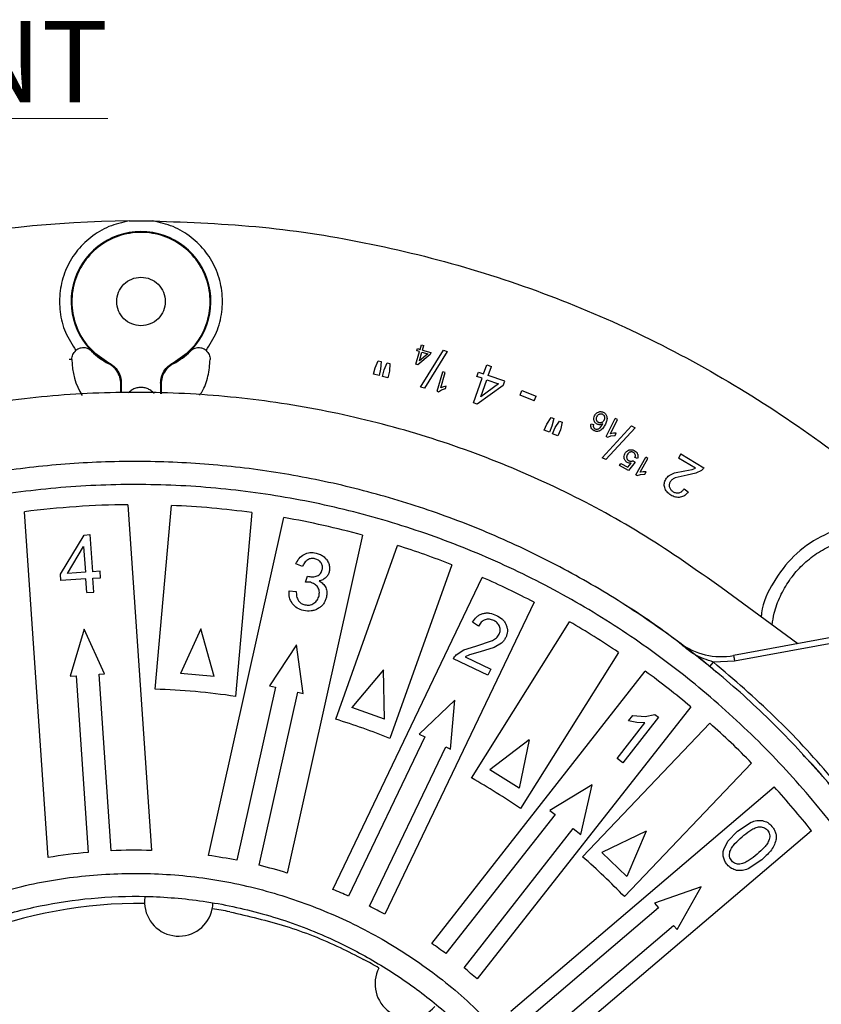
# Model space of a CAD drawing. Units: millimetres. Extents: x 5 to 292, y 5 to 415.
# Drawn here: x 77 to 112, y 187 to 229 of the extents above; entities that cross this region are included whole.
import ezdxf

# ---------------------------------------------------------------- set-up
doc = ezdxf.new("R2010")
doc.units = ezdxf.units.MM
doc.styles.add('SLDTEXTSTYLE0', font='TXT', dxfattribs={"width": 0.605})

msp = doc.modelspace()

# ---------------------------------------------------------------- linework, layer by layer
at = {"color": 7, "linetype": 'Continuous', "lineweight": 25}
for p, q in [((81.936, 220.7434), (82.9649, 220.7434)), ((94.3786, 214.5254), (94.5297, 215.0719)), ((94.4158, 215.1034), (94.442, 215.1984)), ((94.5297, 215.0719), (94.4158, 215.1034)), ((94.442, 215.1984), (94.556, 215.1669)), ((94.5281, 214.6631), (94.6333, 215.0433)), ((94.556, 215.1669), (94.6118, 215.3688)), ((94.5775, 213.5315), (95.5676, 215.1287)), ((94.6118, 215.3688), (94.7153, 215.3402)), ((94.6333, 215.0433), (94.8973, 214.9703)), ((94.6595, 215.1382), (94.7153, 215.3402)), ((94.6595, 215.1382), (95.0254, 215.0371)), ((95.7338, 215.0805), (94.7426, 213.4837)), ((95.0254, 215.0371), (94.9991, 214.9422)), ((95.5676, 215.1287), (95.7338, 215.0805)), ((79.4505, 214.7322), (79.3333, 214.7317)), ((81.0434, 214.5568), (81.0606, 214.5874)), ((83.8403, 214.5874), (83.8575, 214.5568)), ((92.6074, 214.3661), (92.7401, 214.6768)), ((92.7401, 214.6768), (92.8655, 214.647)), ((92.8655, 214.647), (92.8454, 214.3095)), ((92.9929, 214.2744), (93.1222, 214.586)), ((93.1222, 214.586), (93.25, 214.5557)), ((94.9991, 214.9422), (94.4632, 214.5021)), ((94.8973, 214.9703), (94.5281, 214.6631)), ((81.0392, 214.5493), (81.0412, 214.5525)), ((81.0412, 214.5525), (81.0434, 214.5568)), ((83.8575, 214.5568), (83.8598, 214.5525)), ((83.8598, 214.5525), (83.8618, 214.5493)), ((92.5411, 214.0873), (92.6074, 214.3661)), ((92.8454, 214.3095), (92.7792, 214.0307)), ((92.9267, 213.9957), (92.9929, 214.2744)), ((93.231, 214.2178), (93.1648, 213.9391)), ((93.25, 214.5557), (93.231, 214.2178)), ((94.4632, 214.5021), (94.3786, 214.5254)), ((95.292, 213.3491), (95.5461, 214.1902)), ((95.451, 213.5038), (95.649, 214.1591)), ((95.649, 214.1591), (95.5461, 214.1902)), ((97.0203, 213.9949), (97.0854, 214.1808)), ((97.0854, 214.1808), (97.3085, 214.1028)), ((97.3085, 214.1028), (97.4469, 214.4982)), ((97.4469, 214.4982), (97.6497, 214.4273)), ((97.5113, 214.0318), (97.6497, 214.4273)), ((92.7792, 214.0307), (92.5411, 214.0873)), ((93.1648, 213.9391), (92.9267, 213.9957)), ((96.8688, 212.8465), (97.2434, 213.9169)), ((97.2434, 213.9169), (97.0203, 213.9949)), ((97.1856, 213.1011), (97.4462, 213.8459)), ((97.4462, 213.8459), (97.9634, 213.6649)), ((98.2279, 213.781), (97.5113, 214.0318)), ((98.1628, 213.5951), (98.2279, 213.781)), ((81.5798, 213.6633), (81.5755, 213.6633)), ((81.5755, 213.2944), (81.5755, 213.6633)), ((81.5798, 213.6708), (81.5973, 213.7012)), ((81.5973, 213.7012), (81.5973, 213.2957)), ((83.3211, 213.6708), (83.3037, 213.7012)), ((83.3037, 213.7012), (83.3037, 213.2404)), ((83.3255, 213.6633), (83.3211, 213.6633)), ((83.3255, 213.6633), (83.3255, 213.2396)), ((94.7426, 213.4837), (94.5775, 213.5315)), ((95.292, 213.3491), (95.3583, 213.3291)), ((95.3583, 213.3291), (95.4835, 213.4135)), ((95.57, 213.5453), (95.451, 213.5038)), ((95.4835, 213.4135), (95.6641, 213.4662)), ((95.6941, 213.5656), (95.57, 213.5453)), ((95.6641, 213.4662), (95.6941, 213.5656)), ((98.1628, 213.5951), (97.0344, 212.7885)), ((97.9634, 213.6649), (97.1856, 213.1011)), ((98.8922, 213.1815), (98.9713, 213.3825)), ((98.9713, 213.3825), (99.5856, 213.1408)), ((99.5064, 212.9397), (98.8922, 213.1815)), ((99.5064, 212.9397), (99.5856, 213.1408)), ((97.0344, 212.7885), (96.8688, 212.8465)), ((100.0545, 211.9279), (100.2391, 212.211)), ((100.2391, 212.211), (100.3574, 212.1599)), ((100.3574, 212.1599), (100.2792, 211.831)), ((100.4184, 211.7709), (100.5997, 212.0554)), ((100.5997, 212.0554), (100.7202, 212.0034)), ((100.7202, 212.0034), (100.6431, 211.674)), ((102.6336, 211.3811), (103.0249, 212.1677)), ((102.8162, 211.5069), (103.1211, 212.1198)), ((103.1211, 212.1198), (103.0249, 212.1677)), ((99.941, 211.6649), (100.0545, 211.9279)), ((100.1657, 211.5679), (99.941, 211.6649)), ((100.2792, 211.831), (100.1657, 211.5679)), ((100.3049, 211.5079), (100.4184, 211.7709)), ((100.6431, 211.674), (100.5296, 211.4109)), ((101.9786, 211.9413), (102.0786, 211.9028)), ((102.3652, 211.7644), (102.4798, 211.934)), ((102.4579, 210.4621), (103.7325, 211.8429)), ((103.8866, 211.7641), (102.611, 210.3838)), ((103.7325, 211.8429), (103.8866, 211.7641)), ((100.5296, 211.4109), (100.3049, 211.5079)), ((102.6336, 211.3811), (102.6956, 211.3502)), ((102.6956, 211.3502), (102.8332, 211.4125)), ((102.9405, 211.5279), (102.8162, 211.5069)), ((102.8332, 211.4125), (103.02, 211.4342)), ((103.0663, 211.5271), (102.9405, 211.5279)), ((103.02, 211.4342), (103.0663, 211.5271)), ((102.611, 210.3838), (102.4579, 210.4621)), ((103.7977, 210.3325), (103.8807, 210.2737)), ((103.984, 210.4276), (103.8798, 210.4721)), ((103.92, 209.7202), (104.3444, 210.4895)), ((104.1078, 209.8382), (104.4385, 210.4376)), ((104.4385, 210.4376), (104.3444, 210.4895)), ((105.8743, 210.6289), (105.7677, 210.452)), ((106.503, 210.0092), (105.7677, 210.452)), ((105.8743, 210.6289), (106.8652, 210.0322)), ((103.2108, 210.1203), (103.2589, 210.211)), ((103.5951, 209.9164), (103.2108, 210.1203)), ((103.2589, 210.211), (103.5673, 210.0473)), ((103.5673, 210.0473), (103.7192, 210.233)), ((103.8807, 210.2737), (103.5951, 209.9164)), ((105.5967, 209.8028), (106.0389, 209.8956)), ((106.0389, 209.8956), (106.3657, 209.9564)), ((106.3657, 209.9564), (106.503, 210.0092)), ((106.7674, 209.9165), (106.526, 209.7906)), ((103.92, 209.7202), (103.9807, 209.6868)), ((103.9807, 209.6868), (104.1208, 209.7431)), ((104.2329, 209.8539), (104.1078, 209.8382)), ((104.1208, 209.7431), (104.3083, 209.7569)), ((104.3585, 209.8478), (104.2329, 209.8539)), ((104.3083, 209.7569), (104.3585, 209.8478)), ((105.3637, 209.6935), (105.5967, 209.8028)), ((106.148, 209.7087), (105.6267, 209.5907)), ((106.526, 209.7906), (106.148, 209.7087)), ((106.0076, 209.1148), (106.1851, 208.9814)), ((81.8829, 208.4248), (82.9098, 193.4147)), ((83.0607, 200.4133), (83.7709, 208.3929)), ((78.4203, 193.1075), (77.3934, 208.1177)), ((85.3732, 193.2002), (88.6478, 207.8664)), ((87.2571, 208.0826), (86.5469, 200.103)), ((78.9546, 205.4151), (79.9816, 207.1096)), ((79.9816, 207.1096), (80.2317, 207.1268)), ((80.2317, 207.1268), (80.3428, 205.5106)), ((92.0637, 207.1037), (88.7891, 192.4375)), ((79.2557, 205.4358), (79.9593, 206.6141)), ((79.9593, 206.6141), (80.0366, 205.4895)), ((90.8957, 199.1132), (93.5793, 206.6557)), ((89.4591, 205.7368), (89.1713, 205.8568)), ((95.9347, 205.8176), (93.251, 198.2752)), ((78.9739, 205.1344), (78.9546, 205.4151)), ((80.0559, 205.2088), (78.9739, 205.1344)), ((80.0366, 205.4895), (79.2557, 205.4358)), ((80.097, 204.6117), (80.0559, 205.2088)), ((80.6797, 205.5338), (80.3428, 205.5106)), ((80.3621, 205.2299), (80.699, 205.253)), ((80.4032, 204.6327), (80.3621, 205.2299)), ((80.699, 205.253), (80.6797, 205.5338)), ((89.5846, 205.0693), (89.6765, 205.3249)), ((89.6765, 205.3249), (89.724, 205.3108)), ((90.7677, 191.7282), (97.2517, 205.2698)), ((89.8034, 205.0555), (89.5846, 205.0693)), ((110.9471, 202.3919), (107.6139, 204.8292)), ((80.097, 204.6117), (80.4032, 204.6327)), ((88.8798, 204.69), (89.1883, 204.6632)), ((99.5066, 204.1901), (93.0226, 190.6485)), ((79.9858, 203.0227), (79.374, 200.9761)), ((80.8705, 201.0785), (79.9858, 203.0227)), ((85.0508, 203.0339), (84.1604, 201.1019)), ((85.6205, 200.972), (85.0508, 203.0339)), ((96.7902, 196.5615), (101.0427, 203.3443)), ((97.0958, 203.155), (96.8251, 203.3203)), ((113.7383, 202.9049), (108.1559, 201.8789)), ((113.7835, 202.659), (108.2011, 201.633)), ((89.1957, 202.3444), (88.0279, 200.5559)), ((89.4918, 200.2291), (89.1957, 202.3444)), ((96.4513, 202.1229), (96.9777, 202.2911)), ((96.9777, 202.2911), (97.7026, 202.5304)), ((97.7745, 202.233), (97.1583, 202.0404)), ((98.0908, 202.4204), (97.7745, 202.233)), ((96.1254, 201.9107), (96.4513, 202.1229)), ((96.7021, 201.9091), (96.514, 201.8151)), ((96.514, 201.8151), (97.6203, 201.2864)), ((97.1583, 202.0404), (96.7021, 201.9091)), ((103.1609, 202.0163), (98.9083, 195.2335)), ((97.4931, 201.0202), (96.0022, 201.7328)), ((107.1241, 201.4029), (107.2824, 201.5964)), ((107.4017, 201.1561), (107.1241, 201.4029)), ((108.2011, 201.633), (107.2824, 201.5964)), ((79.374, 200.9761), (79.6348, 200.994)), ((79.6348, 200.994), (80.1589, 193.3339)), ((80.6325, 201.0622), (80.8705, 201.0785)), ((81.1566, 193.4022), (80.6325, 201.0622)), ((85.6205, 200.972), (84.1604, 201.1019)), ((92.9704, 201.2548), (91.5933, 199.6219)), ((93.0065, 199.1191), (92.9704, 201.2548)), ((95.0669, 189.3792), (104.3281, 201.1964)), ((97.6203, 201.2864), (97.4931, 201.0202)), ((107.4107, 201.1662), (107.4107, 201.1662)), ((88.2836, 200.4988), (86.6068, 192.9889)), ((88.0279, 200.5559), (88.2836, 200.4988)), ((87.5828, 192.771), (89.2596, 200.2809)), ((89.2596, 200.2809), (89.4918, 200.2291)), ((93.0065, 199.1191), (91.5933, 199.6219)), ((96.062, 199.9459), (94.5219, 198.4659)), ((95.8748, 197.8181), (96.062, 199.9459)), ((106.2958, 199.6543), (97.0346, 187.8371)), ((104.8966, 199.2027), (103.35, 197.2256)), ((103.6018, 199.0421), (103.7846, 199.2758)), ((103.7846, 199.2758), (104.3199, 199.2294)), ((104.3199, 199.2294), (104.7408, 199.3246)), ((104.7408, 199.3246), (104.8966, 199.2027)), ((101.608, 193.1367), (107.1275, 198.9355)), ((103.1082, 197.4147), (104.3133, 198.9553)), ((103.9533, 198.9677), (103.6018, 199.0421)), ((104.3133, 198.9553), (103.9533, 198.9677)), ((94.7688, 198.3477), (91.4568, 191.4306)), ((94.5219, 198.4659), (94.7688, 198.3477)), ((92.3587, 190.9987), (95.6708, 197.9158)), ((95.6708, 197.9158), (95.8748, 197.8181)), ((99.2841, 198.2147), (97.5863, 196.9186)), ((99.2841, 198.2147), (98.8571, 196.1218)), ((111.1685, 197.5873), (111.1685, 197.5873)), ((103.35, 197.2256), (103.1082, 197.4147)), ((108.9383, 197.2119), (103.4189, 191.4131)), ((98.8571, 196.1218), (97.5863, 196.9186)), ((102.0147, 196.2659), (100.1907, 195.1543)), ((101.5236, 194.1098), (102.0147, 196.2659)), ((98.4874, 186.4421), (109.9187, 196.1757)), ((100.4107, 194.982), (95.6752, 188.9395)), ((100.1907, 195.1543), (100.4107, 194.982)), ((108.32, 194.2505), (108.9186, 194.6445)), ((96.4623, 188.3227), (101.1978, 194.3651)), ((111.5394, 194.2723), (100.1081, 184.5387)), ((101.1978, 194.3651), (101.5236, 194.1098)), ((104.3581, 194.2523), (102.436, 193.3207)), ((104.3581, 194.2523), (103.5225, 192.2865)), ((107.9091, 193.8233), (108.32, 194.2505)), ((107.7289, 193.4632), (107.9091, 193.8233)), ((103.5225, 192.2865), (102.436, 193.3207)), ((109.3823, 193.0138), (108.7827, 192.6179)), ((106.7526, 191.8426), (104.7306, 191.1243)), ((105.703, 189.9823), (106.7526, 191.8426)), ((104.7306, 191.1243), (104.904, 190.9207)), ((104.904, 190.9207), (98.9958, 185.89)), ((99.6441, 185.1286), (105.5523, 190.1593)), ((105.5523, 190.1593), (105.703, 189.9823))]:
    msp.add_line(p, q, dxfattribs=at)
at = {"color": 8, "linetype": 'Continuous', "lineweight": 25}
msp.add_line((107.1241, 201.4029), (106.6681, 201.7677), dxfattribs=at)
at = {"color": 7, "linetype": 'Continuous', "lineweight": 25, "flags": 128}
msp.add_lwpolyline([(103.4768, 204.0531), (103.4767, 204.0531), (103.4766, 204.0532)], dxfattribs=at)
at = {"color": 7, "linetype": 'Continuous', "lineweight": 25}
for centre, radius, start, end in [((82.4505, 170.746), 50, 90.58951, 134.28428), ((82.4505, 217.246), 3.0351, 297.61988, 242.38012), ((82.4505, 217.246), 3.0436, 225.13148, 242.37444), ((82.4505, 217.246), 3.0399, 225.13148, 242.38012), ((82.4505, 217.246), 3.0436, 297.62556, 314.86852), ((82.4505, 214.746), 3, 180.26296, 211.82206), ((82.1931, 170.9261), 37.5, 90.47403, 97.35366), ((82.1931, 170.9261), 37.5, 82.23907, 87.58862), ((82.1931, 170.9261), 37.5, 74.73907, 80.08862), ((82.1931, 170.9261), 37.5, 68.50363, 72.32406), ((82.1931, 170.9261), 37.5, 62.50363, 66.32406), ((82.1931, 170.9261), 37.5, 56.00363, 59.82406), ((107.6136, 204.8295), 3, 233.13774, 280.41385), ((82.1931, 170.9261), 37.5, 50.00363, 53.82406), ((82.1931, 170.9261), 29.5, 81.51295, 88.31475), ((82.1931, 170.9261), 29.5, 67.98533, 72.84236), ((82.1931, 170.9261), 37.5, 44.50363, 48.32406), ((82.1931, 170.9261), 29.5, 55.48533, 60.34236), ((82.1931, 170.9261), 37.5, 38.50363, 42.32406), ((82.1931, 170.9261), 22.5, 95.18719, 99.65302), ((82.1931, 170.9261), 22.5, 88.17468, 92.6405), ((82.1931, 170.9261), 22.5, 78.68719, 81.87469), ((82.1931, 170.9261), 22.5, 72.953, 76.1405), ((82.1931, 170.9261), 29.5, 43.98533, 48.84236), ((82.1931, 170.9261), 22.5, 65.68719, 67.59859), ((82.4505, 170.746), 20.375, 89.56356, 111.26413), ((84.0896, 191.1804), 1.4851, 170.33866, 182.31364), ((84.0896, 191.1804), 1.4851, 182.31364, 348.51406), ((84.0896, 191.1804), 1.4851, 348.51406, 357.80031), ((82.4505, 170.746), 20.375, 79.11259, 81.26413), ((82.1931, 170.9261), 22.5, 61.22911, 63.1405), ((82.1931, 170.9261), 22.5, 53.18719, 55.09859), ((82.4505, 170.746), 20.375, 59.56356, 61.7151), ((94.0872, 187.6231), 1.4851, 152.31364, 318.51406), ((82.1931, 170.9261), 22.5, 48.72911, 50.6405)]:
    msp.add_arc(centre, radius, start, end, dxfattribs=at)
for points, knots in [([(81.936, 220.7434), (81.6376, 220.6763), (81.0406, 220.5421), (80.2484, 220.0588), (79.6005, 219.4047), (79.1433, 218.6024), (78.9055, 217.7102), (78.9076, 216.7894), (79.1322, 215.889), (79.4631, 215.3744), (79.6285, 215.117)], [0, 0, 0, 0, 0.12500004, 0.24999991, 0.37499997, 0.49999967, 0.62499981, 0.74999945, 0.87500006, 1, 1, 1, 1]), ([(85.2725, 215.117), (85.4379, 215.3744), (85.7687, 215.889), (85.9934, 216.7894), (85.9955, 217.7102), (85.7576, 218.6024), (85.3005, 219.4047), (84.6525, 220.0588), (83.8603, 220.5421), (83.2634, 220.6763), (82.9649, 220.7434)], [0, 0, 0, 0, 0.1249999, 0.25, 0.3749997, 0.4999998, 0.6249999, 0.7499999, 0.8749999, 1, 1, 1, 1]), ([(82.9649, 220.7434), (84.5532, 220.6833), (87.7297, 220.5631), (92.4452, 219.8087), (97.0705, 218.6416), (101.5624, 217.0304), (105.8825, 215.0029), (109.9837, 212.5667), (113.8576, 209.7742), (116.1935, 207.6182), (117.3614, 206.5402)], [0, 0, 0, 0, 0.125, 0.25, 0.375, 0.5, 0.625, 0.75, 0.875, 1, 1, 1, 1]), ([(83.8403, 214.5874), (84.12, 214.7699), (84.6795, 215.1351), (85.2337, 215.992), (85.4939, 216.9654), (85.4179, 217.9751), (85.0177, 218.9035), (84.336, 219.6507), (83.4479, 220.1344), (82.4505, 220.3018), (81.4531, 220.1344), (80.5649, 219.6507), (79.8833, 218.9035), (79.483, 217.9751), (79.407, 216.9654), (79.6673, 215.992), (80.2215, 215.1351), (80.7809, 214.7699), (81.0606, 214.5874)], [0, 0, 0, 0, 0.0624999, 0.125, 0.1875, 0.2500001, 0.3124999, 0.375, 0.4375, 0.5, 0.5625, 0.625, 0.6875001, 0.7499999, 0.8125, 0.875, 0.9375001, 1, 1, 1, 1]), ([(82.4505, 216.1908), (82.3124, 216.2067), (82.0362, 216.2384), (81.6849, 216.4824), (81.4502, 216.8312), (81.3678, 217.246), (81.4502, 217.6608), (81.6849, 218.0096), (82.0362, 218.2536), (82.3124, 218.2853), (82.4505, 218.3012)], [0, 0, 0, 0, 0.125, 0.2500005, 0.3750002, 0.5, 0.6249998, 0.7499995, 0.875, 1, 1, 1, 1]), ([(82.4505, 218.3012), (82.5886, 218.2853), (82.8648, 218.2536), (83.216, 218.0096), (83.4507, 217.6608), (83.5331, 217.246), (83.4507, 216.8312), (83.216, 216.4824), (82.8648, 216.2384), (82.5886, 216.2067), (82.4505, 216.1908)], [0, 0, 0, 0, 0.125, 0.2500003, 0.3750002, 0.5, 0.6249998, 0.7499997, 0.875, 1, 1, 1, 1]), ([(79.4505, 214.7322), (79.4526, 214.7687), (79.4569, 214.8418), (79.4935, 214.9459), (79.5492, 215.0412), (79.602, 215.0918), (79.6285, 215.117)], [0, 0, 0, 0, 0.2499933, 0.4999991, 0.7500002, 1, 1, 1, 1]), ([(80.3059, 215.0916), (80.2993, 215.0979), (80.2861, 215.1106), (80.262, 215.1306), (80.237, 215.1488), (80.2027, 215.1704), (80.1313, 215.2076), (80.0323, 215.2356), (79.9109, 215.2368), (79.814, 215.2191), (79.7166, 215.1822), (79.6574, 215.1384), (79.6285, 215.117)], [0, 0, 0, 0, 0.031234, 0.0625666, 0.1250998, 0.1679988, 0.2502407, 0.4998328, 0.6320863, 0.7499001, 0.8779381, 1, 1, 1, 1]), ([(85.2725, 215.117), (85.2436, 215.1384), (85.1844, 215.1822), (85.087, 215.2191), (84.99, 215.2368), (84.849, 215.2353), (84.7437, 215.1991), (84.658, 215.145), (84.6273, 215.1225), (84.6012, 215.0974), (84.5951, 215.0916)], [0, 0, 0, 0, 0.1222444, 0.2504445, 0.368456, 0.500856, 0.8322271, 0.8752506, 0.9706759, 1, 1, 1, 1]), ([(85.2725, 215.117), (85.2989, 215.0918), (85.3518, 215.0412), (85.4074, 214.9459), (85.444, 214.8418), (85.4483, 214.7687), (85.4504, 214.7322)], [0, 0, 0, 0, 0.2499999, 0.5000006, 0.7500065, 1, 1, 1, 1]), ([(81.0606, 214.5874), (81.1378, 214.539), (81.2921, 214.4422), (81.462, 214.2249), (81.5759, 213.9736), (81.5901, 213.792), (81.5973, 213.7012)], [0, 0, 0, 0, 0.2499206, 0.500002, 0.7500808, 1, 1, 1, 1]), ([(83.3037, 213.7012), (83.3108, 213.792), (83.3251, 213.9736), (83.4389, 214.2249), (83.6088, 214.4422), (83.7632, 214.539), (83.8403, 214.5874)], [0, 0, 0, 0, 0.2499192, 0.499998, 0.7500788, 1, 1, 1, 1]), ([(84.9937, 213.1843), (85.026, 213.228), (85.2047, 213.4688), (85.3874, 213.9995), (85.4294, 214.488), (85.4504, 214.7322)], [0, 0, 0, 0, 0.0996051, 0.5498018, 1, 1, 1, 1]), ([(81.5798, 213.6664), (81.5777, 213.7122), (81.5722, 213.8322), (81.5127, 214.0557), (81.3877, 214.2706), (81.2188, 214.4451), (81.1025, 214.5154), (81.0412, 214.5525)], [0, 0, 0, 0, 0.1290497, 0.3380397, 0.6277693, 0.8036795, 1, 1, 1, 1]), ([(81.5798, 213.6708), (81.5712, 213.7704), (81.5543, 213.9663), (81.4258, 214.2249), (81.2534, 214.4279), (81.1105, 214.5156), (81.0434, 214.5568)], [0, 0, 0, 0, 0.2741096, 0.5390636, 0.7833807, 1, 1, 1, 1]), ([(83.8575, 214.5568), (83.7904, 214.5156), (83.6475, 214.4279), (83.4751, 214.2249), (83.3466, 213.9663), (83.3297, 213.7704), (83.3211, 213.6708)], [0, 0, 0, 0, 0.2166193, 0.4609362, 0.7258904, 1, 1, 1, 1]), ([(83.8598, 214.5525), (83.7509, 214.479), (83.5552, 214.3468), (83.3963, 214.0716), (83.3306, 213.8472), (83.3239, 213.7211), (83.3212, 213.6708)], [0, 0, 0, 0, 0.3586478, 0.644793, 0.858367, 1, 1, 1, 1]), ([(107.6139, 204.8292), (106.5296, 205.5967), (104.3639, 207.1298), (100.8614, 209.0312), (97.2131, 210.6177), (93.4254, 211.8495), (89.5397, 212.7222), (85.5887, 213.2269), (81.608, 213.3588), (77.6326, 213.1168), (73.6963, 212.5042), (69.8407, 211.5197), (66.079, 210.2009), (63.6959, 209.0325), (62.5028, 208.4475)], [0, 0, 0, 0, 0.083456, 0.1667027, 0.2499993, 0.3332822, 0.4167026, 0.5000005, 0.5832989, 0.6667021, 0.7500014, 0.8333011, 0.9165409, 1, 1, 1, 1]), ([(83.027, 213.2495), (83.0009, 213.2779), (82.9345, 213.3498), (82.7987, 213.4344), (82.6306, 213.4995), (82.4504, 213.5204), (82.2701, 213.4996), (82.1025, 213.4339), (81.9801, 213.3603), (81.925, 213.3018), (81.9106, 213.2866)], [0, 0, 0, 0, 0.0920266, 0.2335733, 0.3782638, 0.5207792, 0.6635131, 0.8079851, 0.949752, 1, 1, 1, 1]), ([(102.2254, 212.4108), (102.2461, 212.4251), (102.2869, 212.4533), (102.3357, 212.4619), (102.3598, 212.4662)], [0, 0, 0, 0, 0.5072361, 1, 1, 1, 1]), ([(102.3598, 212.4662), (102.3843, 212.4668), (102.434, 212.4681), (102.4799, 212.4491), (102.5031, 212.4395)], [0, 0, 0, 0, 0.4946806, 1, 1, 1, 1]), ([(102.5031, 212.4395), (102.5216, 212.4297), (102.5583, 212.4102), (102.6033, 212.3667), (102.639, 212.3155), (102.652, 212.2761), (102.6585, 212.2563)], [0, 0, 0, 0, 0.2525978, 0.5001543, 0.7492366, 1, 1, 1, 1]), ([(102.1074, 212.071), (102.1027, 212.0891), (102.0933, 212.1251), (102.0936, 212.2005), (102.1136, 212.2529), (102.127, 212.2878)], [0, 0, 0, 0, 0.2513929, 0.5007586, 1, 1, 1, 1]), ([(102.2379, 211.9206), (102.2227, 211.9288), (102.1926, 211.9451), (102.1555, 211.981), (102.1255, 212.0228), (102.1134, 212.0549), (102.1074, 212.071)], [0, 0, 0, 0, 0.25207774, 0.49996543, 0.74915909, 1, 1, 1, 1]), ([(102.127, 212.2878), (102.1398, 212.3114), (102.1652, 212.3583), (102.2054, 212.3934), (102.2254, 212.4108)], [0, 0, 0, 0, 0.5030724, 1, 1, 1, 1]), ([(102.211, 212.0968), (102.2082, 212.1093), (102.2024, 212.1344), (102.2048, 212.1864), (102.2193, 212.2224), (102.2289, 212.2464)], [0, 0, 0, 0, 0.2481048, 0.5003429, 1, 1, 1, 1]), ([(102.2982, 211.997), (102.2881, 212.0024), (102.268, 212.0131), (102.2431, 212.0368), (102.2229, 212.0646), (102.215, 212.086), (102.211, 212.0968)], [0, 0, 0, 0, 0.2508742, 0.4999995, 0.7478106, 1, 1, 1, 1]), ([(102.2289, 212.2464), (102.242, 212.2699), (102.2617, 212.3051), (102.3017, 212.3416), (102.3255, 212.3538), (102.3374, 212.3599)], [0, 0, 0, 0, 0.4996402, 0.7506855, 1, 1, 1, 1]), ([(102.4324, 211.9909), (102.4214, 211.9874), (102.3994, 211.9804), (102.3647, 211.9788), (102.3302, 211.9834), (102.309, 211.9924), (102.2982, 211.997)], [0, 0, 0, 0, 0.2507491, 0.4999846, 0.7478349, 1, 1, 1, 1]), ([(102.3374, 212.3599), (102.3479, 212.3639), (102.3687, 212.3718), (102.4021, 212.375), (102.4356, 212.3719), (102.4562, 212.3633), (102.4666, 212.359)], [0, 0, 0, 0, 0.2510207, 0.5001577, 0.7480929, 1, 1, 1, 1]), ([(102.5371, 212.0925), (102.5245, 212.0708), (102.5057, 212.0382), (102.4667, 212.0062), (102.4439, 211.996), (102.4324, 211.9909)], [0, 0, 0, 0, 0.4993352, 0.7489841, 1, 1, 1, 1]), ([(102.4666, 212.359), (102.4803, 212.3513), (102.5079, 212.3357), (102.5264, 212.31), (102.5357, 212.2971)], [0, 0, 0, 0, 0.4980027, 1, 1, 1, 1]), ([(102.5357, 212.2971), (102.5437, 212.2819), (102.5599, 212.251), (102.5613, 212.2161), (102.562, 212.1984)], [0, 0, 0, 0, 0.49338493, 1, 1, 1, 1]), ([(102.562, 212.1984), (102.5607, 212.1801), (102.5582, 212.1435), (102.5441, 212.1095), (102.5371, 212.0925)], [0, 0, 0, 0, 0.4992781, 1, 1, 1, 1]), ([(102.6585, 212.2563), (102.6629, 212.2279), (102.6717, 212.1711), (102.6507, 212.0571), (102.6168, 211.9782), (102.5942, 211.9256)], [0, 0, 0, 0, 0.2497946, 0.5000019, 1, 1, 1, 1]), ([(101.9815, 211.7628), (101.9763, 211.7772), (101.966, 211.8059), (101.9602, 211.8671), (101.9712, 211.9116), (101.9786, 211.9413)], [0, 0, 0, 0, 0.2508116, 0.5005844, 1, 1, 1, 1]), ([(102.1087, 211.6377), (102.0817, 211.6527), (102.0277, 211.6826), (101.9969, 211.7361), (101.9815, 211.7628)], [0, 0, 0, 0, 0.5006357, 1, 1, 1, 1]), ([(102.0786, 211.9028), (102.0747, 211.8848), (102.0675, 211.8515), (102.0734, 211.818), (102.076, 211.8025)], [0, 0, 0, 0, 0.5383145, 1, 1, 1, 1]), ([(102.076, 211.8025), (102.0796, 211.793), (102.0865, 211.7742), (102.1043, 211.7497), (102.1262, 211.7288), (102.1438, 211.7193), (102.1527, 211.7146)], [0, 0, 0, 0, 0.2522523, 0.5000208, 0.7491996, 1, 1, 1, 1]), ([(102.3507, 211.6332), (102.3311, 211.6252), (102.2922, 211.6094), (102.2291, 211.6048), (102.1666, 211.6128), (102.1281, 211.6294), (102.1087, 211.6377)], [0, 0, 0, 0, 0.2520237, 0.4998134, 0.7487433, 1, 1, 1, 1]), ([(102.1527, 211.7146), (102.168, 211.7084), (102.1981, 211.6962), (102.2304, 211.6997), (102.2464, 211.7015)], [0, 0, 0, 0, 0.5054197, 1, 1, 1, 1]), ([(102.3564, 211.8956), (102.3358, 211.8962), (102.2948, 211.8973), (102.2569, 211.9129), (102.2379, 211.9206)], [0, 0, 0, 0, 0.5008013, 1, 1, 1, 1]), ([(102.2464, 211.7015), (102.2679, 211.7076), (102.312, 211.7201), (102.3472, 211.7494), (102.3652, 211.7644)], [0, 0, 0, 0, 0.4876537, 1, 1, 1, 1]), ([(102.5942, 211.9256), (102.5641, 211.8685), (102.5188, 211.7829), (102.4339, 211.6836), (102.3784, 211.65), (102.3507, 211.6332)], [0, 0, 0, 0, 0.4999735, 0.7501523, 1, 1, 1, 1]), ([(102.4798, 211.934), (102.4602, 211.9233), (102.4216, 211.9023), (102.3779, 211.8978), (102.3564, 211.8956)], [0, 0, 0, 0, 0.50779398, 1, 1, 1, 1]), ([(103.4399, 210.64), (103.4596, 210.6717), (103.4991, 210.735), (103.5645, 210.7711), (103.5972, 210.7892)], [0, 0, 0, 0, 0.5002638, 1, 1, 1, 1]), ([(103.5972, 210.7892), (103.618, 210.7969), (103.6592, 210.8123), (103.7254, 210.8148), (103.7904, 210.8035), (103.83, 210.7846), (103.8501, 210.775)], [0, 0, 0, 0, 0.2531871, 0.499943, 0.7469702, 1, 1, 1, 1]), ([(103.8087, 210.697), (103.7973, 210.7023), (103.7749, 210.7129), (103.738, 210.7188), (103.7008, 210.7179), (103.6771, 210.7107), (103.6652, 210.7071)], [0, 0, 0, 0, 0.2522354, 0.499997, 0.7490983, 1, 1, 1, 1]), ([(103.8501, 210.775), (103.8801, 210.7563), (103.9251, 210.7282), (103.9696, 210.6726), (103.9841, 210.6406), (103.9913, 210.6246)], [0, 0, 0, 0, 0.4994809, 0.7507658, 1, 1, 1, 1]), ([(118.8147, 185.3917), (118.4108, 186.3493), (117.6032, 188.2646), (116.1085, 191.0047), (114.4178, 193.6255), (112.5208, 196.1024), (110.4351, 198.4221), (108.1721, 200.5694), (105.7465, 202.531), (103.1733, 204.2947), (100.4688, 205.8493), (97.6497, 207.1852), (94.7339, 208.294), (91.7394, 209.1687), (88.6852, 209.8039), (85.5903, 210.1956), (82.4742, 210.3412), (79.3562, 210.24), (76.2561, 209.8926), (73.1931, 209.301), (70.1865, 208.4691), (67.2553, 207.4018), (64.4168, 206.107), (61.6928, 204.5882), (59.0857, 202.8721), (57.4727, 201.561), (56.6661, 200.9055)], [0, 0, 0, 0, 0.0416667, 0.0833333, 0.125, 0.1666667, 0.2083333, 0.25, 0.2916667, 0.3333333, 0.375, 0.4166667, 0.4583333, 0.5, 0.5416667, 0.5833333, 0.625, 0.6666667, 0.7083333, 0.75, 0.7916667, 0.8333333, 0.875, 0.9166667, 0.9583333, 1, 1, 1, 1]), ([(103.414, 210.4228), (103.4096, 210.4411), (103.4009, 210.4775), (103.403, 210.5534), (103.4251, 210.6053), (103.4399, 210.64)], [0, 0, 0, 0, 0.25178287, 0.50088603, 1, 1, 1, 1]), ([(103.5474, 210.262), (103.5318, 210.2711), (103.5009, 210.2893), (103.4628, 210.3277), (103.4321, 210.372), (103.4201, 210.4058), (103.414, 210.4228)], [0, 0, 0, 0, 0.2522129, 0.50007, 0.7493897, 1, 1, 1, 1]), ([(103.5451, 210.595), (103.5343, 210.5708), (103.5182, 210.5344), (103.5149, 210.4811), (103.5204, 210.4554), (103.5232, 210.4426)], [0, 0, 0, 0, 0.4994949, 0.7510177, 1, 1, 1, 1]), ([(103.5232, 210.4426), (103.5274, 210.4308), (103.5358, 210.4074), (103.5648, 210.3663), (103.5962, 210.3459), (103.6172, 210.3324)], [0, 0, 0, 0, 0.2518739, 0.5009116, 1, 1, 1, 1]), ([(103.6652, 210.7071), (103.6523, 210.7015), (103.6266, 210.6902), (103.5823, 210.6548), (103.56, 210.6189), (103.5451, 210.595)], [0, 0, 0, 0, 0.2501905, 0.5004985, 1, 1, 1, 1]), ([(103.6172, 210.3324), (103.6322, 210.3254), (103.6621, 210.3116), (103.6949, 210.3101), (103.7112, 210.3094)], [0, 0, 0, 0, 0.5039175, 1, 1, 1, 1]), ([(103.7112, 210.3094), (103.7266, 210.3105), (103.757, 210.3126), (103.7843, 210.3259), (103.7977, 210.3325)], [0, 0, 0, 0, 0.5079663, 1, 1, 1, 1]), ([(103.8869, 210.6089), (103.8783, 210.6272), (103.8609, 210.6643), (103.8261, 210.686), (103.8087, 210.697)], [0, 0, 0, 0, 0.4958725, 1, 1, 1, 1]), ([(103.8798, 210.4721), (103.8864, 210.4945), (103.8963, 210.5282), (103.896, 210.5753), (103.8899, 210.5978), (103.8869, 210.6089)], [0, 0, 0, 0, 0.4998905, 0.7533175, 1, 1, 1, 1]), ([(103.9913, 210.6246), (103.9963, 210.6084), (104.0063, 210.5762), (104.0097, 210.5082), (103.9943, 210.4599), (103.984, 210.4276)], [0, 0, 0, 0, 0.2516583, 0.5008123, 1, 1, 1, 1]), ([(103.7192, 210.233), (103.6889, 210.231), (103.6293, 210.2271), (103.5744, 210.2505), (103.5474, 210.262)], [0, 0, 0, 0, 0.5085825, 1, 1, 1, 1]), ([(106.8652, 210.0322), (106.8519, 210.0105), (106.8253, 209.9668), (106.7867, 209.9333), (106.7674, 209.9165)], [0, 0, 0, 0, 0.4980676, 1, 1, 1, 1]), ([(105.1677, 209.1663), (105.1605, 209.1982), (105.1463, 209.2614), (105.1513, 209.3586), (105.1741, 209.453), (105.205, 209.5099), (105.2205, 209.5386)], [0, 0, 0, 0, 0.25325059, 0.50001356, 0.74796369, 1, 1, 1, 1]), ([(105.2205, 209.5386), (105.2403, 209.5679), (105.2801, 209.6269), (105.3358, 209.6712), (105.3637, 209.6935)], [0, 0, 0, 0, 0.49769018, 1, 1, 1, 1]), ([(105.6267, 209.5907), (105.5834, 209.571), (105.4968, 209.5315), (105.437, 209.4575), (105.4072, 209.4205)], [0, 0, 0, 0, 0.5010078, 1, 1, 1, 1]), ([(117.4774, 186.0144), (116.9942, 187.0697), (116.03, 189.1755), (114.2254, 192.1523), (112.1774, 194.9597), (109.8772, 197.5724), (107.354, 199.9669), (104.6255, 202.1248), (101.7135, 204.0266), (98.6403, 205.6566), (95.432, 207.0013), (92.1153, 208.0505), (88.7173, 208.7953), (85.2657, 209.2298), (81.789, 209.3511), (78.3157, 209.1575), (74.8742, 208.6503), (71.4925, 207.8342), (68.1988, 206.7151), (65.0209, 205.3019), (61.9833, 203.6065), (59.1106, 201.6448), (56.4234, 199.4321), (53.954, 196.987), (51.698, 194.3359), (50.4104, 192.4107), (49.7651, 191.4459)], [0, 0, 0, 0, 0.04173476, 0.08328344, 0.12499347, 0.16664533, 0.20835506, 0.24999751, 0.29164999, 0.33333109, 0.37499907, 0.41665188, 0.45833624, 0.49999998, 0.54166097, 0.58334476, 0.62500086, 0.66666575, 0.70834781, 0.75000237, 0.79164159, 0.83335137, 0.87500645, 0.91671514, 0.95826382, 1, 1, 1, 1]), ([(105.4372, 208.8409), (105.3778, 208.8825), (105.2883, 208.9451), (105.2036, 209.0643), (105.1796, 209.1325), (105.1677, 209.1663)], [0, 0, 0, 0, 0.4993972, 0.7523852, 1, 1, 1, 1]), ([(105.4072, 209.4205), (105.3976, 209.4027), (105.3785, 209.3674), (105.3649, 209.3083), (105.3621, 209.248), (105.3708, 209.2087), (105.3751, 209.1891)], [0, 0, 0, 0, 0.2521898, 0.5000127, 0.7492156, 1, 1, 1, 1]), ([(105.3751, 209.1891), (105.3821, 209.1684), (105.396, 209.1273), (105.4445, 209.0543), (105.4976, 209.0162), (105.5331, 208.9908)], [0, 0, 0, 0, 0.2513579, 0.5007526, 1, 1, 1, 1]), ([(105.7938, 208.9425), (105.8161, 208.9499), (105.8608, 208.9645), (105.9395, 209.0182), (105.9804, 209.0762), (106.0076, 209.1148)], [0, 0, 0, 0, 0.2501801, 0.500538, 1, 1, 1, 1]), ([(105.8449, 208.747), (105.8096, 208.7433), (105.7386, 208.736), (105.5962, 208.7586), (105.5008, 208.808), (105.4372, 208.8409)], [0, 0, 0, 0, 0.2493366, 0.5003738, 1, 1, 1, 1]), ([(105.5331, 208.9908), (105.5739, 208.9703), (105.6352, 208.9395), (105.7267, 208.9307), (105.7715, 208.9386), (105.7938, 208.9425)], [0, 0, 0, 0, 0.499347, 0.7503261, 1, 1, 1, 1]), ([(106.1851, 208.9814), (106.1396, 208.927), (106.071, 208.845), (105.9475, 208.7728), (105.8789, 208.7555), (105.8449, 208.747)], [0, 0, 0, 0, 0.49940064, 0.75240388, 1, 1, 1, 1]), ([(109.832, 203.2073), (109.856, 203.3769), (109.9169, 203.8064), (110.1674, 204.4615), (110.5556, 205.1477), (111.0626, 205.7543), (111.6659, 206.2638), (112.3491, 206.6605), (113.0908, 206.9323), (113.8685, 207.0709), (114.6584, 207.0721), (115.4365, 206.9359), (116.179, 206.6663), (116.8633, 206.2717), (117.4685, 205.764), (117.9762, 205.1588), (118.3708, 204.4745), (118.6402, 203.7321), (118.7772, 202.9537), (118.7732, 202.1649), (118.6514, 201.4227), (118.469, 200.9732), (118.3854, 200.767)], [0, 0, 0, 0, 0.0334728, 0.0847546, 0.1360363, 0.1873182, 0.2386001, 0.2898819, 0.3411638, 0.3924456, 0.4437274, 0.4950092, 0.5462911, 0.5975728, 0.6488546, 0.7001365, 0.7514183, 0.8027001, 0.853982, 0.9052638, 0.9565456, 1, 1, 1, 1]), ([(89.1713, 205.8568), (89.2123, 205.9408), (89.2941, 206.1087), (89.448, 206.2144), (89.5249, 206.2672)], [0, 0, 0, 0, 0.5007187, 1, 1, 1, 1]), ([(89.682, 206.0334), (89.6326, 205.9934), (89.5335, 205.9131), (89.4839, 205.7956), (89.4591, 205.7368)], [0, 0, 0, 0, 0.4988983, 1, 1, 1, 1]), ([(89.5249, 206.2672), (89.6091, 206.3006), (89.7776, 206.3673), (89.9567, 206.3396), (90.0463, 206.3257)], [0, 0, 0, 0, 0.4995424, 1, 1, 1, 1]), ([(89.9981, 206.0779), (89.9438, 206.0852), (89.8622, 206.0963), (89.7547, 206.0711), (89.7063, 206.046), (89.682, 206.0334)], [0, 0, 0, 0, 0.4991706, 0.7493082, 1, 1, 1, 1]), ([(90.2609, 205.9049), (90.2447, 205.9266), (90.2126, 205.9698), (90.1272, 206.0375), (90.0498, 206.0617), (89.9981, 206.0779)], [0, 0, 0, 0, 0.2518804, 0.5008283, 1, 1, 1, 1]), ([(90.0463, 206.3257), (90.1096, 206.308), (90.2358, 206.2726), (90.3418, 206.1954), (90.3947, 206.1569)], [0, 0, 0, 0, 0.50078568, 1, 1, 1, 1]), ([(90.3947, 206.1569), (90.4393, 206.1156), (90.528, 206.0334), (90.5753, 205.9222), (90.5989, 205.8669)], [0, 0, 0, 0, 0.5026123, 1, 1, 1, 1]), ([(90.0907, 205.3343), (90.1191, 205.3471), (90.1754, 205.3725), (90.2408, 205.4391), (90.2895, 205.518), (90.3049, 205.5777), (90.3126, 205.6077)], [0, 0, 0, 0, 0.2522556, 0.4995776, 0.7485277, 1, 1, 1, 1]), ([(90.3126, 205.6077), (90.3173, 205.6334), (90.3265, 205.6844), (90.3201, 205.7622), (90.3001, 205.8376), (90.274, 205.8824), (90.2609, 205.9049)], [0, 0, 0, 0, 0.2521767, 0.5000888, 0.7492854, 1, 1, 1, 1]), ([(90.5989, 205.8669), (90.6141, 205.8114), (90.6444, 205.7013), (90.6275, 205.5884), (90.6191, 205.5324)], [0, 0, 0, 0, 0.5040346, 1, 1, 1, 1]), ([(89.724, 205.3108), (89.786, 205.3012), (89.91, 205.2819), (90.0305, 205.3169), (90.0907, 205.3343)], [0, 0, 0, 0, 0.50009, 1, 1, 1, 1]), ([(90.47, 205.2633), (90.4258, 205.2277), (90.3375, 205.1564), (90.2276, 205.1274), (90.1727, 205.113)], [0, 0, 0, 0, 0.4996253, 1, 1, 1, 1]), ([(90.6191, 205.5324), (90.6044, 205.4817), (90.575, 205.3808), (90.5049, 205.3024), (90.47, 205.2633)], [0, 0, 0, 0, 0.5014717, 1, 1, 1, 1]), ([(90.1163, 204.8442), (90.0972, 204.8707), (90.0594, 204.9231), (89.9582, 205.0062), (89.8654, 205.0358), (89.8034, 205.0555)], [0, 0, 0, 0, 0.2521652, 0.5009717, 1, 1, 1, 1]), ([(90.1754, 204.4746), (90.1837, 204.5386), (90.1961, 204.6346), (90.1632, 204.7602), (90.1319, 204.8162), (90.1163, 204.8442)], [0, 0, 0, 0, 0.4989872, 0.7488808, 1, 1, 1, 1]), ([(90.1727, 205.113), (90.2336, 205.0787), (90.3554, 205.0101), (90.4268, 204.89), (90.4625, 204.83)], [0, 0, 0, 0, 0.5004428, 1, 1, 1, 1]), ([(90.4625, 204.83), (90.4853, 204.7615), (90.5309, 204.6243), (90.5068, 204.4818), (90.4948, 204.4104)], [0, 0, 0, 0, 0.4993972, 1, 1, 1, 1]), ([(89.0101, 204.1398), (88.962, 204.2252), (88.8657, 204.3961), (88.8751, 204.592), (88.8798, 204.69)], [0, 0, 0, 0, 0.4996044, 1, 1, 1, 1]), ([(89.1883, 204.6632), (89.1879, 204.5916), (89.1871, 204.4487), (89.2498, 204.3204), (89.2811, 204.2564)], [0, 0, 0, 0, 0.5013191, 1, 1, 1, 1]), ([(89.9484, 204.1439), (89.9765, 204.1641), (90.0323, 204.2042), (90.1218, 204.3106), (90.154, 204.409), (90.1754, 204.4746)], [0, 0, 0, 0, 0.252451, 0.5011267, 1, 1, 1, 1]), ([(90.4948, 204.4104), (90.481, 204.36), (90.4536, 204.2596), (90.3736, 204.1249), (90.2707, 204.0069), (90.1841, 203.9493), (90.1405, 203.9203)], [0, 0, 0, 0, 0.2515027, 0.49997875, 0.74854265, 1, 1, 1, 1]), ([(89.5023, 203.8297), (89.4054, 203.8581), (89.2119, 203.9147), (89.0773, 204.0649), (89.0101, 204.1398)], [0, 0, 0, 0, 0.5005532, 1, 1, 1, 1]), ([(89.2811, 204.2564), (89.3189, 204.2133), (89.3944, 204.1269), (89.5043, 204.0939), (89.5592, 204.0774)], [0, 0, 0, 0, 0.4996678, 1, 1, 1, 1]), ([(90.1405, 203.9203), (90.0915, 203.8946), (89.9939, 203.8434), (89.7767, 203.7923), (89.6121, 203.8147), (89.5023, 203.8297)], [0, 0, 0, 0, 0.25134622, 0.50085081, 1, 1, 1, 1]), ([(89.5592, 204.0774), (89.6268, 204.0691), (89.7282, 204.0568), (89.8601, 204.0937), (89.9189, 204.1272), (89.9484, 204.1439)], [0, 0, 0, 0, 0.4988195, 0.7486817, 1, 1, 1, 1]), ([(105.8138, 202.4291), (105.0908, 202.9691), (104.3295, 203.5378), (103.5152, 204.0245), (103.4743, 204.049)], [0, 0, 0, 0, 0.94976, 1, 1, 1, 1]), ([(96.8251, 203.3203), (96.8825, 203.4038), (96.9685, 203.529), (97.1337, 203.6494), (97.2289, 203.6833), (97.2766, 203.7003)], [0, 0, 0, 0, 0.4994436, 0.7490474, 1, 1, 1, 1]), ([(97.2766, 203.7003), (97.3267, 203.7106), (97.4266, 203.7312), (97.6321, 203.7175), (97.7744, 203.6606), (97.8693, 203.6226)], [0, 0, 0, 0, 0.2507859, 0.5004624, 1, 1, 1, 1]), ([(97.7536, 203.3963), (97.6927, 203.4199), (97.6014, 203.4553), (97.47, 203.4553), (97.4075, 203.438), (97.3762, 203.4293)], [0, 0, 0, 0, 0.4993256, 0.7495304, 1, 1, 1, 1]), ([(97.8693, 203.6226), (97.9593, 203.5716), (98.0944, 203.495), (98.2319, 203.3377), (98.2754, 203.244), (98.2971, 203.197)], [0, 0, 0, 0, 0.4994383, 0.749075, 1, 1, 1, 1]), ([(97.3762, 203.4293), (97.3453, 203.4157), (97.2837, 203.3887), (97.1793, 203.3015), (97.1292, 203.2136), (97.0958, 203.155)], [0, 0, 0, 0, 0.2512022, 0.500553, 1, 1, 1, 1]), ([(98.0053, 203.1361), (97.9926, 203.1646), (97.9672, 203.2211), (97.8881, 203.3183), (97.8074, 203.3651), (97.7536, 203.3963)], [0, 0, 0, 0, 0.2517821, 0.5007697, 1, 1, 1, 1]), ([(97.9914, 202.8026), (98.0027, 202.8292), (98.025, 202.8821), (98.0362, 202.9679), (98.0319, 203.0541), (98.0142, 203.1087), (98.0053, 203.1361)], [0, 0, 0, 0, 0.2521177, 0.5000089, 0.7492106, 1, 1, 1, 1]), ([(98.2971, 203.197), (98.3116, 203.1528), (98.3403, 203.065), (98.3464, 202.926), (98.3274, 202.7882), (98.2913, 202.7031), (98.2732, 202.6604)], [0, 0, 0, 0, 0.2514784, 0.4999508, 0.7485468, 1, 1, 1, 1]), ([(97.7026, 202.5304), (97.7616, 202.5645), (97.8793, 202.6324), (97.9541, 202.7459), (97.9914, 202.8026)], [0, 0, 0, 0, 0.5009755, 1, 1, 1, 1]), ([(98.2732, 202.6604), (98.249, 202.6159), (98.2005, 202.5266), (98.1275, 202.4559), (98.0908, 202.4204)], [0, 0, 0, 0, 0.4976937, 1, 1, 1, 1]), ([(106.6681, 201.7677), (106.5973, 201.8247), (106.3019, 202.0622), (106.0247, 202.2707), (105.8139, 202.4292)], [0, 0, 0, 0, 0.2397124, 1, 1, 1, 1]), ([(107.2824, 201.5964), (107.0034, 201.6863), (106.4557, 201.8628), (106.0251, 202.2429), (105.8139, 202.4292)], [0, 0, 0, 0, 0.5095828, 1, 1, 1, 1]), ([(96.0022, 201.7328), (96.018, 201.7655), (96.0499, 201.8312), (96.1002, 201.8842), (96.1254, 201.9107)], [0, 0, 0, 0, 0.4980761, 1, 1, 1, 1]), ([(108.1559, 201.8789), (108.1565, 201.8752), (108.1579, 201.8678), (108.1684, 201.8109), (108.1833, 201.7297), (108.1951, 201.6652), (108.2011, 201.633)], [0, 0, 0, 0, 0.2499971, 0.499999, 0.7499975, 1, 1, 1, 1]), ([(116.4706, 190.8056), (115.8484, 191.8176), (114.604, 193.8415), (112.3978, 196.6449), (109.9819, 199.2697), (108.1823, 200.8208), (107.2824, 201.5964)], [0, 0, 0, 0, 0.25, 0.5, 0.75, 1, 1, 1, 1]), ([(116.2539, 190.6792), (115.7864, 191.4503), (114.8516, 192.9926), (113.2316, 195.1807), (111.9998, 196.7144), (111.259, 197.4755), (111.1591, 197.5782)], [0, 0, 0, 0, 0.3146252, 0.6292525, 0.9499681, 1, 1, 1, 1]), ([(108.9186, 194.6445), (108.9986, 194.6731), (109.1583, 194.7303), (109.3274, 194.718), (109.4119, 194.7118)], [0, 0, 0, 0, 0.5004644, 1, 1, 1, 1]), ([(109.4119, 194.7118), (109.4906, 194.6885), (109.6483, 194.6418), (109.7619, 194.5229), (109.8188, 194.4633)], [0, 0, 0, 0, 0.49926953, 1, 1, 1, 1]), ([(108.5256, 194.0112), (108.6351, 194.1), (108.7989, 194.2329), (109.0384, 194.3836), (109.1739, 194.4177), (109.2409, 194.4346)], [0, 0, 0, 0, 0.5041339, 0.7545532, 1, 1, 1, 1]), ([(109.2409, 194.4346), (109.2767, 194.437), (109.3479, 194.4418), (109.4528, 194.4194), (109.5514, 194.3749), (109.6019, 194.3243), (109.6273, 194.2989)], [0, 0, 0, 0, 0.2510531, 0.5005137, 0.7483075, 1, 1, 1, 1]), ([(109.6273, 194.2989), (109.6489, 194.2701), (109.692, 194.2128), (109.7215, 194.1087), (109.7291, 194.0014), (109.7135, 193.9315), (109.7056, 193.8963)], [0, 0, 0, 0, 0.2511436, 0.4996286, 0.7472964, 1, 1, 1, 1]), ([(109.8188, 194.4633), (109.8528, 194.4207), (109.9204, 194.336), (109.9831, 194.1855), (110.0143, 194.025), (110.0001, 193.9176), (109.9929, 193.8635)], [0, 0, 0, 0, 0.2519565, 0.5002776, 0.7484643, 1, 1, 1, 1]), ([(107.9983, 193.3666), (108.0257, 193.4318), (108.0792, 193.559), (108.264, 193.7736), (108.4195, 193.9148), (108.5256, 194.0112)], [0, 0, 0, 0, 0.2504848, 0.4886071, 1, 1, 1, 1]), ([(109.7056, 193.8963), (109.6779, 193.8312), (109.624, 193.7043), (109.4384, 193.4905), (109.2829, 193.3494), (109.1767, 193.2531)], [0, 0, 0, 0, 0.2504851, 0.4883938, 1, 1, 1, 1]), ([(109.9929, 193.8635), (109.9661, 193.7784), (109.9127, 193.6086), (109.7086, 193.314), (109.5129, 193.134), (109.3823, 193.0138)], [0, 0, 0, 0, 0.2506171, 0.4998641, 1, 1, 1, 1]), ([(107.7147, 193.1211), (107.7059, 193.1783), (107.6881, 193.2932), (107.7153, 193.4064), (107.7289, 193.4632)], [0, 0, 0, 0, 0.4975731, 1, 1, 1, 1]), ([(108.0772, 192.9629), (108.0555, 192.9917), (108.0124, 193.0492), (107.9828, 193.1535), (107.975, 193.2612), (107.9905, 193.3312), (107.9983, 193.3666)], [0, 0, 0, 0, 0.2511148, 0.499629, 0.7473229, 1, 1, 1, 1]), ([(109.1767, 193.2531), (109.0633, 193.1613), (108.8938, 193.0242), (108.643, 192.8737), (108.5027, 192.8405), (108.433, 192.824)], [0, 0, 0, 0, 0.5045435, 0.7539661, 1, 1, 1, 1]), ([(107.8822, 192.7999), (107.8441, 192.8484), (107.7681, 192.9449), (107.7325, 193.0625), (107.7147, 193.1211)], [0, 0, 0, 0, 0.5018222, 1, 1, 1, 1]), ([(108.2892, 192.552), (108.2105, 192.5754), (108.053, 192.6221), (107.9392, 192.7406), (107.8822, 192.7999)], [0, 0, 0, 0, 0.4993467, 1, 1, 1, 1]), ([(108.433, 192.824), (108.3995, 192.8221), (108.3329, 192.8183), (108.2359, 192.8439), (108.1465, 192.8902), (108.1005, 192.9385), (108.0772, 192.9629)], [0, 0, 0, 0, 0.2515463, 0.5000531, 0.7472582, 1, 1, 1, 1]), ([(65.8234, 156.9876), (65.2443, 157.7273), (64.0838, 159.2096), (62.7221, 161.6835), (61.6723, 164.2984), (60.9967, 167.0346), (60.666, 169.8341), (60.7031, 172.6537), (61.1113, 175.4415), (61.8792, 178.155), (62.9973, 180.7441), (64.4438, 183.1626), (66.1956, 185.3726), (68.2246, 187.3377), (70.4801, 189.029), (72.9447, 190.4008), (75.563, 191.4321), (78.2934, 192.1362), (81.096, 192.4509), (83.913, 192.4146), (86.7061, 192.0123), (89.4147, 191.2299), (92.0079, 190.1198), (94.4265, 188.6743), (96.6551, 186.9395), (97.9263, 185.5569), (98.5628, 184.8646)], [0, 0, 0, 0, 0.041708, 0.0835747, 0.1250176, 0.1666637, 0.2084749, 0.2500122, 0.2916479, 0.3333706, 0.3750186, 0.4166568, 0.4582877, 0.5000183, 0.5418859, 0.5832588, 0.6250177, 0.6666618, 0.7082392, 0.7500106, 0.7915852, 0.8332904, 0.8749943, 0.9166228, 0.9582561, 1, 1, 1, 1]), ([(108.7827, 192.6179), (108.7026, 192.5895), (108.5428, 192.5329), (108.3736, 192.5456), (108.2892, 192.552)], [0, 0, 0, 0, 0.5004855, 1, 1, 1, 1]), ([(66.5848, 157.6359), (66.1146, 158.2253), (65.1464, 159.439), (63.9327, 161.5086), (62.9986, 163.6094), (62.3406, 165.6844), (61.9191, 167.6707), (61.6925, 169.741), (61.6766, 171.8671), (61.89, 174.0159), (62.3312, 176.152), (62.9993, 178.2388), (63.8889, 180.2384), (64.9749, 182.1211), (66.2382, 183.857), (67.651, 185.4233), (69.34, 186.9551), (71.316, 188.3676), (73.5586, 189.5742), (75.8131, 190.4555), (78.0551, 191.0467), (80.3324, 191.3848), (82.7051, 191.4681), (85.1968, 191.2584), (87.7602, 190.7169), (90.1062, 189.8872), (92.1946, 188.8632), (94.0063, 187.7233), (95.7215, 186.3911), (96.741, 185.3548), (97.2527, 184.8346)], [0, 0, 0, 0, 0.0355638, 0.0732259, 0.1128968, 0.143885, 0.1758328, 0.2086084, 0.2420508, 0.2760322, 0.3103653, 0.3448429, 0.379284, 0.4134973, 0.4472722, 0.4804545, 0.5129077, 0.5547575, 0.5947926, 0.6328369, 0.6687775, 0.7040379, 0.7413175, 0.7806172, 0.8218053, 0.8646768, 0.8977465, 0.9314294, 0.9655831, 1, 1, 1, 1]), ([(86.2984, 190.7518), (87.1129, 190.5645), (88.7546, 190.187), (90.6789, 189.422), (91.7687, 188.8606), (92.1049, 188.6875)], [0, 0, 0, 0, 0.4051158, 0.8165224, 1, 1, 1, 1])]:
    msp.add_open_spline(points, degree=3, knots=knots, dxfattribs=at)
at = {"color": 8, "linetype": 'Continuous', "lineweight": 25}
msp.add_open_spline([(117.3614, 206.5403), (116.9585, 206.8031), (116.1529, 207.3289), (114.7249, 207.6453), (113.2772, 207.5732), (111.9082, 207.0889), (110.721, 206.241), (109.8614, 205.0897), (109.4003, 204.146), (109.3597, 203.6124), (109.3554, 203.5558)], degree=3, knots=[0, 0, 0, 0, 0.1404734, 0.2809468, 0.4214201, 0.5618936, 0.7023672, 0.8428403, 0.9833141, 1, 1, 1, 1], dxfattribs=at)

# ---------------------------------------------------------------- texts
at = {"color": 7, "linetype": 'Continuous', "lineweight": 0, "insert": (65.4102, 229.4161), "char_height": 3.519089, "attachment_point": 1, "style": 'SLDTEXTSTYLE0'}
msp.add_mtext('\\LFRONT VIEW', dxfattribs=at)

doc.saveas('drawing.dxf')
